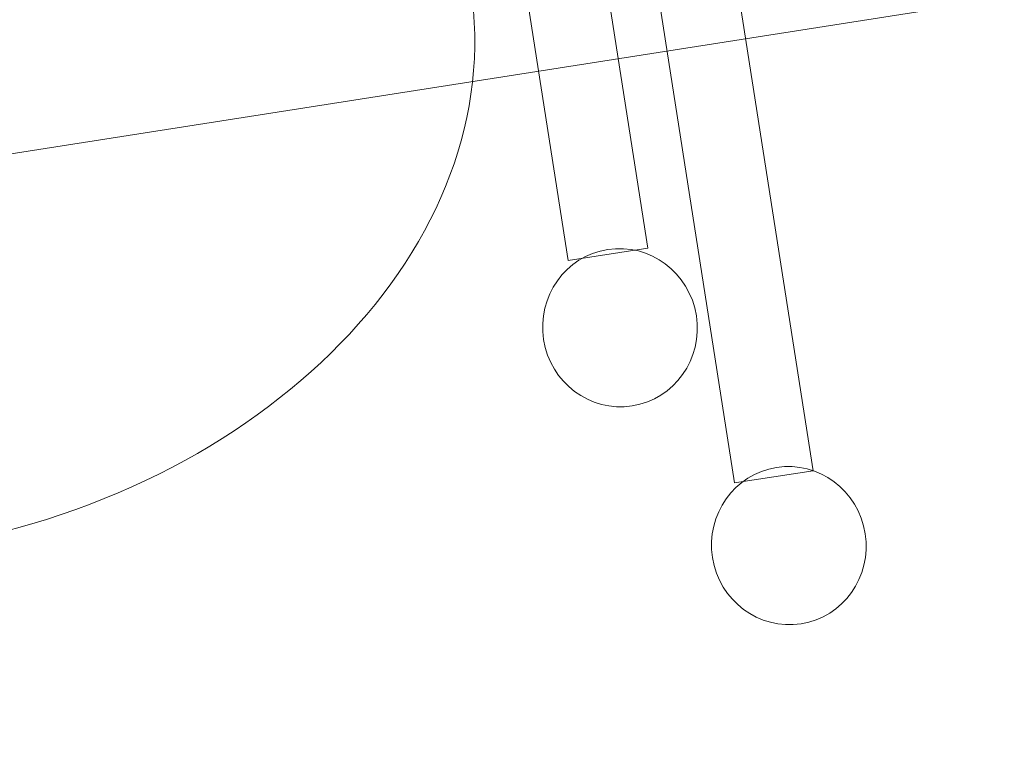
# Model space of a CAD drawing. Units: millimetres. Extents: x -11491 to 11318, y -9260 to 19740.
# Drawn here: x 5027 to 5362, y 2951 to 3197 of the extents above; entities that cross this region are included whole.
import ezdxf

# ---------------------------------------------------------------- set-up
doc = ezdxf.new("R2010")
doc.units = ezdxf.units.MM
doc.header["$MEASUREMENT"] = 0
doc.linetypes.add('ACAD_ISO03W100', pattern=[30, 12, -18])
doc.linetypes.add('Wipeout_Contour', pattern=[10000, 0, -10000])
for name, color, linetype, lineweight in [('InterSystem-description_Nr_pióra__7', 7, 'Continuous', 18), ('InterSystem-dimension_Nr_pióra__7', 7, 'Continuous', 18), ('Warstwa 1_Nr_pióra__7', 7, 'Continuous', 18), ('X-Nawierzchnie_Nr_pióra__1', 1, 'Continuous', 18), ('X-Nawierzchnie_Nr_pióra__87', 87, 'Continuous', 18)]:
    doc.layers.add(name, color=color, linetype=linetype, lineweight=lineweight)
doc.layers.add('InterSystem-dimension', color=7, linetype='Continuous')
doc.styles.add('GENERATED_STYLE_2', font='arial.ttf')
doc.dimstyles.new('GENERATED_STYLE__3', dxfattribs={"dimtxt": 200, "dimasz": 142.5, "dimexe": 0.18, "dimexo": 3000, "dimgap": 0.09, "dimtad": 1, "dimdec": 0, "dimlfac": 0.1, "dimzin": 0, "dimdsep": 46, "dimtxsty": 'GENERATED_STYLE_2', "dimblk": 'ARROWHEAD_6', "dimblk1": 'ARROWHEAD_6', "dimblk2": 'ARROWHEAD_6', "dimcen": 0.09, "dimclrd": 7, "dimclre": 7, "dimclrt": 7, "dimadec": 1, "dimazin": 0, "dimtfac": 1, "dimtdec": 4, "dimtmove": 0, "dimatfit": 3, "dimfxl": 0, "dimtolj": 1, "dimtzin": 0, "dimarcsym": 0})

# ---------------------------------------------------------------- blocks, each defined once
blk = doc.blocks.new('*D29')
at = {"layer": 'InterSystem-dimension_Nr_pióra__7', "color": 7, "linetype": 'Continuous', "lineweight": 18}
for p, q in [((9759.89, 10839.37), (9759.89, 10951.87)), ((9834.89, 10764.37), (9684.89, 10914.37)), ((9900.51, 10839.37), (6759.89, 10839.37)), ((9759.89, -5702.04), (9759.89, 10839.37)), ((9684.89, -5627.04), (9834.89, -5777.04)), ((9900.51, -5702.04), (6759.89, -5702.04)), ((9759.89, -5814.54), (9759.89, -5702.04))]:
    blk.add_line(p, q, dxfattribs=at)
at = {"color": 254, "linetype": 'Wipeout_Contour', "lineweight": 0, "ltscale": 39845.072719}
blk.add_wipeout([(9719.89, 2265.12), (9719.89, 2872.21), (9519.89, 2872.21), (9519.89, 2265.12)], dxfattribs=at).dxf.layer = 'InterSystem-dimension'
at = {"layer": 'InterSystem-dimension_Nr_pióra__7', "color": 7, "lineweight": 18, "insert": (9719.89, 2265.12), "char_height": 200, "attachment_point": 7, "rotation": 90, "style": 'GENERATED_STYLE_2'}
blk.add_mtext('\\A1;{\\pql;\\fArial|b0|i0|c0|p34;1654}', dxfattribs=at)
blk = doc.blocks.new('ARROWHEAD_6')
at = {"color": 0, "linetype": 'Continuous', "lineweight": 0}
for p, q in [((-0.5, -0.5), (0.5, 0.5)), ((0, 0), (-1, 0))]:
    blk.add_line(p, q, dxfattribs=at)

msp = doc.modelspace()

# ---------------------------------------------------------------- linework, layer by layer
at = {"layer": 'InterSystem-description_Nr_pióra__7', "color": 7, "linetype": 'ACAD_ISO03W100', "lineweight": 18}
msp.add_open_spline([(4948.04, 1924.81), (4948.04, 1924.81), (6528.83, 2172.04), (6528.83, 2172.04), (7072.22, 2257.02), (7447.28, 2771.15), (7362.3, 3314.55), (7362.3, 3314.55), (7288.13, 3788.78), (7288.13, 3788.78), (7203.15, 4332.18), (6689.02, 4707.24), (6145.62, 4622.25), (6145.62, 4622.25), (4564.84, 4375.02), (4564.84, 4375.02), (4021.44, 4290.04), (3646.38, 3775.91), (3731.37, 3232.52), (3731.37, 3232.52), (3805.54, 2758.28), (3805.54, 2758.28), (3890.52, 2214.89), (4404.65, 1839.82), (4948.04, 1924.81), (4948.04, 1924.81), (4948.04, 1924.81), (4948.04, 1924.81), (4948.04, 1924.81), (4948.04, 1924.81), (4948.04, 1924.81)], degree=3, knots=[0, 0, 0, 0, 1, 1, 1, 2, 2, 2, 3, 3, 3, 4, 4, 4, 5, 5, 5, 6, 6, 6, 7, 7, 7, 8, 8, 8, 9, 9, 9, 10, 10, 10, 10], dxfattribs=at)
at = {"layer": 'Warstwa 1_Nr_pióra__7', "color": 7, "linetype": 'Continuous', "lineweight": 18}
for points, knots in [([(5238.6, 3417.81), (5238.6, 3417.81), (5211.83, 3413.62), (5211.83, 3413.62), (5211.83, 3413.62), (5270.44, 3038.91), (5270.44, 3038.91), (5270.44, 3038.91), (5297.2, 3043.09), (5297.2, 3043.09), (5297.2, 3043.09), (5238.6, 3417.81), (5238.6, 3417.81)], [0, 0, 0, 0, 1, 1, 1, 2, 2, 2, 3, 3, 3, 4, 4, 4, 4]), ([(4757.69, 3141.9), (4771.37, 3054.47), (4877.08, 2998.38), (4993.81, 3016.63), (5110.53, 3034.89), (5194.06, 3120.57), (5180.39, 3208.01), (5166.71, 3295.46), (5061, 3351.55), (4944.28, 3333.29), (4827.55, 3315.04), (4744.02, 3229.35), (4757.69, 3141.9)], [0, 0, 0, 0, 1, 1, 1, 2, 2, 2, 3, 3, 3, 4, 4, 4, 4]), ([(4757.69, 3141.9), (4771.37, 3054.47), (4877.08, 2998.38), (4993.81, 3016.63), (5110.53, 3034.89), (5194.06, 3120.57), (5180.39, 3208.01), (5166.71, 3295.46), (5061, 3351.55), (4944.28, 3333.29), (4827.55, 3315.04), (4744.02, 3229.35), (4757.69, 3141.9)], [0, 0, 0, 0, 1, 1, 1, 2, 2, 2, 3, 3, 3, 4, 4, 4, 4]), ([(4757.69, 3141.9), (4771.37, 3054.47), (4877.08, 2998.38), (4993.81, 3016.63), (5110.53, 3034.89), (5194.06, 3120.57), (5180.39, 3208.01), (5166.71, 3295.46), (5061, 3351.55), (4944.28, 3333.29), (4827.55, 3315.04), (4744.02, 3229.35), (4757.69, 3141.9)], [0, 0, 0, 0, 1, 1, 1, 2, 2, 2, 3, 3, 3, 4, 4, 4, 4]), ([(4757.69, 3141.9), (4771.37, 3054.47), (4877.08, 2998.38), (4993.81, 3016.63), (5110.53, 3034.89), (5194.06, 3120.57), (5180.39, 3208.01), (5166.71, 3295.46), (5061, 3351.55), (4944.28, 3333.29), (4827.55, 3315.04), (4744.02, 3229.35), (4757.69, 3141.9)], [0, 0, 0, 0, 1, 1, 1, 2, 2, 2, 3, 3, 3, 4, 4, 4, 4]), ([(4757.69, 3141.9), (4771.37, 3054.47), (4877.08, 2998.38), (4993.81, 3016.63), (5110.53, 3034.89), (5194.06, 3120.57), (5180.39, 3208.01), (5166.71, 3295.46), (5061, 3351.55), (4944.28, 3333.29), (4827.55, 3315.04), (4744.02, 3229.35), (4757.69, 3141.9)], [0, 0, 0, 0, 1, 1, 1, 2, 2, 2, 3, 3, 3, 4, 4, 4, 4]), ([(4757.69, 3141.9), (4771.37, 3054.47), (4877.08, 2998.38), (4993.81, 3016.63), (5110.53, 3034.89), (5194.06, 3120.57), (5180.39, 3208.01), (5166.71, 3295.46), (5061, 3351.55), (4944.28, 3333.29), (4827.55, 3315.04), (4744.02, 3229.35), (4757.69, 3141.9)], [0, 0, 0, 0, 1, 1, 1, 2, 2, 2, 3, 3, 3, 4, 4, 4, 4]), ([(4757.69, 3141.9), (4771.37, 3054.47), (4877.08, 2998.38), (4993.81, 3016.63), (5110.53, 3034.89), (5194.06, 3120.57), (5180.39, 3208.01), (5166.71, 3295.46), (5061, 3351.55), (4944.28, 3333.29), (4827.55, 3315.04), (4744.02, 3229.35), (4757.69, 3141.9)], [0, 0, 0, 0, 1, 1, 1, 2, 2, 2, 3, 3, 3, 4, 4, 4, 4]), ([(4757.69, 3141.9), (4771.37, 3054.47), (4877.08, 2998.38), (4993.81, 3016.63), (5110.53, 3034.89), (5194.06, 3120.57), (5180.39, 3208.01), (5166.71, 3295.46), (5061, 3351.55), (4944.28, 3333.29), (4827.55, 3315.04), (4744.02, 3229.35), (4757.69, 3141.9)], [0, 0, 0, 0, 1, 1, 1, 2, 2, 2, 3, 3, 3, 4, 4, 4, 4]), ([(4757.69, 3141.9), (4771.37, 3054.47), (4877.08, 2998.38), (4993.81, 3016.63), (5110.53, 3034.89), (5194.06, 3120.57), (5180.39, 3208.01), (5166.71, 3295.46), (5061, 3351.55), (4944.28, 3333.29), (4827.55, 3315.04), (4744.02, 3229.35), (4757.69, 3141.9)], [0, 0, 0, 0, 1, 1, 1, 2, 2, 2, 3, 3, 3, 4, 4, 4, 4]), ([(4757.69, 3141.9), (4771.37, 3054.47), (4877.08, 2998.38), (4993.81, 3016.63), (5110.53, 3034.89), (5194.06, 3120.57), (5180.39, 3208.01), (5166.71, 3295.46), (5061, 3351.55), (4944.28, 3333.29), (4827.55, 3315.04), (4744.02, 3229.35), (4757.69, 3141.9)], [0, 0, 0, 0, 1, 1, 1, 2, 2, 2, 3, 3, 3, 4, 4, 4, 4]), ([(4757.69, 3141.9), (4771.37, 3054.47), (4877.08, 2998.38), (4993.81, 3016.63), (5110.53, 3034.89), (5194.06, 3120.57), (5180.39, 3208.01), (5166.71, 3295.46), (5061, 3351.55), (4944.28, 3333.29), (4827.55, 3315.04), (4744.02, 3229.35), (4757.69, 3141.9)], [0, 0, 0, 0, 1, 1, 1, 2, 2, 2, 3, 3, 3, 4, 4, 4, 4]), ([(4757.69, 3141.9), (4771.37, 3054.47), (4877.08, 2998.38), (4993.81, 3016.63), (5110.53, 3034.89), (5194.06, 3120.57), (5180.39, 3208.01), (5166.71, 3295.46), (5061, 3351.55), (4944.28, 3333.29), (4827.55, 3315.04), (4744.02, 3229.35), (4757.69, 3141.9)], [0, 0, 0, 0, 1, 1, 1, 2, 2, 2, 3, 3, 3, 4, 4, 4, 4]), ([(4757.69, 3141.9), (4771.37, 3054.47), (4877.08, 2998.38), (4993.81, 3016.63), (5110.53, 3034.89), (5194.06, 3120.57), (5180.39, 3208.01), (5166.71, 3295.46), (5061, 3351.55), (4944.28, 3333.29), (4827.55, 3315.04), (4744.02, 3229.35), (4757.69, 3141.9)], [0, 0, 0, 0, 1, 1, 1, 2, 2, 2, 3, 3, 3, 4, 4, 4, 4]), ([(4757.69, 3141.9), (4771.37, 3054.47), (4877.08, 2998.38), (4993.81, 3016.63), (5110.53, 3034.89), (5194.06, 3120.57), (5180.39, 3208.01), (5166.71, 3295.46), (5061, 3351.55), (4944.28, 3333.29), (4827.55, 3315.04), (4744.02, 3229.35), (4757.69, 3141.9)], [0, 0, 0, 0, 1, 1, 1, 2, 2, 2, 3, 3, 3, 4, 4, 4, 4]), ([(4757.69, 3141.9), (4771.37, 3054.47), (4877.08, 2998.38), (4993.81, 3016.63), (5110.53, 3034.89), (5194.06, 3120.57), (5180.39, 3208.01), (5166.71, 3295.46), (5061, 3351.55), (4944.28, 3333.29), (4827.55, 3315.04), (4744.02, 3229.35), (4757.69, 3141.9)], [0, 0, 0, 0, 1, 1, 1, 2, 2, 2, 3, 3, 3, 4, 4, 4, 4]), ([(4757.69, 3141.9), (4771.37, 3054.47), (4877.08, 2998.38), (4993.81, 3016.63), (5110.53, 3034.89), (5194.06, 3120.57), (5180.39, 3208.01), (5166.71, 3295.46), (5061, 3351.55), (4944.28, 3333.29), (4827.55, 3315.04), (4744.02, 3229.35), (4757.69, 3141.9)], [0, 0, 0, 0, 1, 1, 1, 2, 2, 2, 3, 3, 3, 4, 4, 4, 4]), ([(4757.69, 3141.9), (4771.37, 3054.47), (4877.08, 2998.38), (4993.81, 3016.63), (5110.53, 3034.89), (5194.06, 3120.57), (5180.39, 3208.01), (5166.71, 3295.46), (5061, 3351.55), (4944.28, 3333.29), (4827.55, 3315.04), (4744.02, 3229.35), (4757.69, 3141.9)], [0, 0, 0, 0, 1, 1, 1, 2, 2, 2, 3, 3, 3, 4, 4, 4, 4]), ([(4757.69, 3141.9), (4771.37, 3054.47), (4877.08, 2998.38), (4993.81, 3016.63), (5110.53, 3034.89), (5194.06, 3120.57), (5180.39, 3208.01), (5166.71, 3295.46), (5061, 3351.55), (4944.28, 3333.29), (4827.55, 3315.04), (4744.02, 3229.35), (4757.69, 3141.9)], [0, 0, 0, 0, 1, 1, 1, 2, 2, 2, 3, 3, 3, 4, 4, 4, 4]), ([(4757.69, 3141.9), (4771.37, 3054.47), (4877.08, 2998.38), (4993.81, 3016.63), (5110.53, 3034.89), (5194.06, 3120.57), (5180.39, 3208.01), (5166.71, 3295.46), (5061, 3351.55), (4944.28, 3333.29), (4827.55, 3315.04), (4744.02, 3229.35), (4757.69, 3141.9)], [0, 0, 0, 0, 1, 1, 1, 2, 2, 2, 3, 3, 3, 4, 4, 4, 4]), ([(4757.69, 3141.9), (4771.37, 3054.47), (4877.08, 2998.38), (4993.81, 3016.63), (5110.53, 3034.89), (5194.06, 3120.57), (5180.39, 3208.01), (5166.71, 3295.46), (5061, 3351.55), (4944.28, 3333.29), (4827.55, 3315.04), (4744.02, 3229.35), (4757.69, 3141.9)], [0, 0, 0, 0, 1, 1, 1, 2, 2, 2, 3, 3, 3, 4, 4, 4, 4]), ([(4757.69, 3141.9), (4771.37, 3054.47), (4877.08, 2998.38), (4993.81, 3016.63), (5110.53, 3034.89), (5194.06, 3120.57), (5180.39, 3208.01), (5166.71, 3295.46), (5061, 3351.55), (4944.28, 3333.29), (4827.55, 3315.04), (4744.02, 3229.35), (4757.69, 3141.9)], [0, 0, 0, 0, 1, 1, 1, 2, 2, 2, 3, 3, 3, 4, 4, 4, 4]), ([(5208.31, 3326.73), (5208.31, 3326.73), (5181.24, 3322.5), (5181.24, 3322.5), (5181.24, 3322.5), (5213.73, 3114.7), (5213.73, 3114.7), (5213.73, 3114.7), (5240.8, 3118.94), (5240.8, 3118.94), (5240.8, 3118.94), (5208.31, 3326.73), (5208.31, 3326.73)], [0, 0, 0, 0, 1, 1, 1, 2, 2, 2, 3, 3, 3, 4, 4, 4, 4]), ([(5346.21, 3261.51), (5346.21, 3261.51), (4811.46, 3177.87), (4811.46, 3177.87), (4795.72, 3175.41), (4784.9, 3160.22), (4787.42, 3144.09), (4787.42, 3144.09), (4787.42, 3144.09), (4787.42, 3144.09), (4789.94, 3127.98), (4804.89, 3116.81), (4820.63, 3119.27), (4820.63, 3119.27), (5355.38, 3202.9), (5355.38, 3202.9)], [0, 0, 0, 0, 1, 1, 1, 2, 2, 2, 3, 3, 3, 4, 4, 4, 5, 5, 5, 5]), ([(5235.52, 3065.17), (5249.9, 3067.41), (5259.69, 3081.17), (5257.39, 3095.88), (5255.09, 3110.59), (5241.56, 3120.7), (5227.19, 3118.45), (5212.81, 3116.2), (5203.03, 3102.45), (5205.33, 3087.74), (5207.63, 3073.03), (5221.15, 3062.92), (5235.52, 3065.17)], [0, 0, 0, 0, 1, 1, 1, 2, 2, 2, 3, 3, 3, 4, 4, 4, 4]), ([(5235.52, 3065.17), (5249.9, 3067.41), (5259.69, 3081.17), (5257.39, 3095.88), (5255.09, 3110.59), (5241.56, 3120.7), (5227.19, 3118.45), (5212.81, 3116.2), (5203.03, 3102.45), (5205.33, 3087.74), (5207.63, 3073.03), (5221.15, 3062.92), (5235.52, 3065.17)], [0, 0, 0, 0, 1, 1, 1, 2, 2, 2, 3, 3, 3, 4, 4, 4, 4]), ([(5235.52, 3065.17), (5249.9, 3067.41), (5259.69, 3081.17), (5257.39, 3095.88), (5255.09, 3110.59), (5241.56, 3120.7), (5227.19, 3118.45), (5212.81, 3116.2), (5203.03, 3102.45), (5205.33, 3087.74), (5207.63, 3073.03), (5221.15, 3062.92), (5235.52, 3065.17)], [0, 0, 0, 0, 1, 1, 1, 2, 2, 2, 3, 3, 3, 4, 4, 4, 4]), ([(5235.52, 3065.17), (5249.9, 3067.41), (5259.69, 3081.17), (5257.39, 3095.88), (5255.09, 3110.59), (5241.56, 3120.7), (5227.19, 3118.45), (5212.81, 3116.2), (5203.03, 3102.45), (5205.33, 3087.74), (5207.63, 3073.03), (5221.15, 3062.92), (5235.52, 3065.17)], [0, 0, 0, 0, 1, 1, 1, 2, 2, 2, 3, 3, 3, 4, 4, 4, 4]), ([(5235.52, 3065.17), (5249.9, 3067.41), (5259.69, 3081.17), (5257.39, 3095.88), (5255.09, 3110.59), (5241.56, 3120.7), (5227.19, 3118.45), (5212.81, 3116.2), (5203.03, 3102.45), (5205.33, 3087.74), (5207.63, 3073.03), (5221.15, 3062.92), (5235.52, 3065.17)], [0, 0, 0, 0, 1, 1, 1, 2, 2, 2, 3, 3, 3, 4, 4, 4, 4]), ([(5235.52, 3065.17), (5249.9, 3067.41), (5259.69, 3081.17), (5257.39, 3095.88), (5255.09, 3110.59), (5241.56, 3120.7), (5227.19, 3118.45), (5212.81, 3116.2), (5203.03, 3102.45), (5205.33, 3087.74), (5207.63, 3073.03), (5221.15, 3062.92), (5235.52, 3065.17)], [0, 0, 0, 0, 1, 1, 1, 2, 2, 2, 3, 3, 3, 4, 4, 4, 4]), ([(5235.52, 3065.17), (5249.9, 3067.41), (5259.69, 3081.17), (5257.39, 3095.88), (5255.09, 3110.59), (5241.56, 3120.7), (5227.19, 3118.45), (5212.81, 3116.2), (5203.03, 3102.45), (5205.33, 3087.74), (5207.63, 3073.03), (5221.15, 3062.92), (5235.52, 3065.17)], [0, 0, 0, 0, 1, 1, 1, 2, 2, 2, 3, 3, 3, 4, 4, 4, 4]), ([(5235.52, 3065.17), (5249.9, 3067.41), (5259.69, 3081.17), (5257.39, 3095.88), (5255.09, 3110.59), (5241.56, 3120.7), (5227.19, 3118.45), (5212.81, 3116.2), (5203.03, 3102.45), (5205.33, 3087.74), (5207.63, 3073.03), (5221.15, 3062.92), (5235.52, 3065.17)], [0, 0, 0, 0, 1, 1, 1, 2, 2, 2, 3, 3, 3, 4, 4, 4, 4]), ([(5235.52, 3065.17), (5249.9, 3067.41), (5259.69, 3081.17), (5257.39, 3095.88), (5255.09, 3110.59), (5241.56, 3120.7), (5227.19, 3118.45), (5212.81, 3116.2), (5203.03, 3102.45), (5205.33, 3087.74), (5207.63, 3073.03), (5221.15, 3062.92), (5235.52, 3065.17)], [0, 0, 0, 0, 1, 1, 1, 2, 2, 2, 3, 3, 3, 4, 4, 4, 4]), ([(5235.52, 3065.17), (5249.9, 3067.41), (5259.69, 3081.17), (5257.39, 3095.88), (5255.09, 3110.59), (5241.56, 3120.7), (5227.19, 3118.45), (5212.81, 3116.2), (5203.03, 3102.45), (5205.33, 3087.74), (5207.63, 3073.03), (5221.15, 3062.92), (5235.52, 3065.17)], [0, 0, 0, 0, 1, 1, 1, 2, 2, 2, 3, 3, 3, 4, 4, 4, 4]), ([(5235.52, 3065.17), (5249.9, 3067.41), (5259.69, 3081.17), (5257.39, 3095.88), (5255.09, 3110.59), (5241.56, 3120.7), (5227.19, 3118.45), (5212.81, 3116.2), (5203.03, 3102.45), (5205.33, 3087.74), (5207.63, 3073.03), (5221.15, 3062.92), (5235.52, 3065.17)], [0, 0, 0, 0, 1, 1, 1, 2, 2, 2, 3, 3, 3, 4, 4, 4, 4]), ([(5235.52, 3065.17), (5249.9, 3067.41), (5259.69, 3081.17), (5257.39, 3095.88), (5255.09, 3110.59), (5241.56, 3120.7), (5227.19, 3118.45), (5212.81, 3116.2), (5203.03, 3102.45), (5205.33, 3087.74), (5207.63, 3073.03), (5221.15, 3062.92), (5235.52, 3065.17)], [0, 0, 0, 0, 1, 1, 1, 2, 2, 2, 3, 3, 3, 4, 4, 4, 4]), ([(5235.52, 3065.17), (5249.9, 3067.41), (5259.69, 3081.17), (5257.39, 3095.88), (5255.09, 3110.59), (5241.56, 3120.7), (5227.19, 3118.45), (5212.81, 3116.2), (5203.03, 3102.45), (5205.33, 3087.74), (5207.63, 3073.03), (5221.15, 3062.92), (5235.52, 3065.17)], [0, 0, 0, 0, 1, 1, 1, 2, 2, 2, 3, 3, 3, 4, 4, 4, 4]), ([(5235.52, 3065.17), (5249.9, 3067.41), (5259.69, 3081.17), (5257.39, 3095.88), (5255.09, 3110.59), (5241.56, 3120.7), (5227.19, 3118.45), (5212.81, 3116.2), (5203.03, 3102.45), (5205.33, 3087.74), (5207.63, 3073.03), (5221.15, 3062.92), (5235.52, 3065.17)], [0, 0, 0, 0, 1, 1, 1, 2, 2, 2, 3, 3, 3, 4, 4, 4, 4]), ([(5235.52, 3065.17), (5249.9, 3067.41), (5259.69, 3081.17), (5257.39, 3095.88), (5255.09, 3110.59), (5241.56, 3120.7), (5227.19, 3118.45), (5212.81, 3116.2), (5203.03, 3102.45), (5205.33, 3087.74), (5207.63, 3073.03), (5221.15, 3062.92), (5235.52, 3065.17)], [0, 0, 0, 0, 1, 1, 1, 2, 2, 2, 3, 3, 3, 4, 4, 4, 4]), ([(5235.52, 3065.17), (5249.9, 3067.41), (5259.69, 3081.17), (5257.39, 3095.88), (5255.09, 3110.59), (5241.56, 3120.7), (5227.19, 3118.45), (5212.81, 3116.2), (5203.03, 3102.45), (5205.33, 3087.74), (5207.63, 3073.03), (5221.15, 3062.92), (5235.52, 3065.17)], [0, 0, 0, 0, 1, 1, 1, 2, 2, 2, 3, 3, 3, 4, 4, 4, 4]), ([(5235.52, 3065.17), (5249.9, 3067.41), (5259.69, 3081.17), (5257.39, 3095.88), (5255.09, 3110.59), (5241.56, 3120.7), (5227.19, 3118.45), (5212.81, 3116.2), (5203.03, 3102.45), (5205.33, 3087.74), (5207.63, 3073.03), (5221.15, 3062.92), (5235.52, 3065.17)], [0, 0, 0, 0, 1, 1, 1, 2, 2, 2, 3, 3, 3, 4, 4, 4, 4]), ([(5235.52, 3065.17), (5249.9, 3067.41), (5259.69, 3081.17), (5257.39, 3095.88), (5255.09, 3110.59), (5241.56, 3120.7), (5227.19, 3118.45), (5212.81, 3116.2), (5203.03, 3102.45), (5205.33, 3087.74), (5207.63, 3073.03), (5221.15, 3062.92), (5235.52, 3065.17)], [0, 0, 0, 0, 1, 1, 1, 2, 2, 2, 3, 3, 3, 4, 4, 4, 4]), ([(5235.52, 3065.17), (5249.9, 3067.41), (5259.69, 3081.17), (5257.39, 3095.88), (5255.09, 3110.59), (5241.56, 3120.7), (5227.19, 3118.45), (5212.81, 3116.2), (5203.03, 3102.45), (5205.33, 3087.74), (5207.63, 3073.03), (5221.15, 3062.92), (5235.52, 3065.17)], [0, 0, 0, 0, 1, 1, 1, 2, 2, 2, 3, 3, 3, 4, 4, 4, 4]), ([(5235.52, 3065.17), (5249.9, 3067.41), (5259.69, 3081.17), (5257.39, 3095.88), (5255.09, 3110.59), (5241.56, 3120.7), (5227.19, 3118.45), (5212.81, 3116.2), (5203.03, 3102.45), (5205.33, 3087.74), (5207.63, 3073.03), (5221.15, 3062.92), (5235.52, 3065.17)], [0, 0, 0, 0, 1, 1, 1, 2, 2, 2, 3, 3, 3, 4, 4, 4, 4]), ([(5235.52, 3065.17), (5249.9, 3067.41), (5259.69, 3081.17), (5257.39, 3095.88), (5255.09, 3110.59), (5241.56, 3120.7), (5227.19, 3118.45), (5212.81, 3116.2), (5203.03, 3102.45), (5205.33, 3087.74), (5207.63, 3073.03), (5221.15, 3062.92), (5235.52, 3065.17)], [0, 0, 0, 0, 1, 1, 1, 2, 2, 2, 3, 3, 3, 4, 4, 4, 4]), ([(5227.19, 3118.45), (5227.19, 3118.45), (5227.19, 3118.45), (5227.19, 3118.45), (5227.19, 3118.45), (5227.19, 3118.45), (5227.19, 3118.45)], [0, 0, 0, 0, 1, 1, 1, 2, 2, 2, 2]), ([(5257.39, 3095.88), (5257.39, 3095.88), (5257.39, 3095.88), (5257.39, 3095.88), (5257.39, 3095.88), (5257.39, 3095.88), (5257.39, 3095.88)], [0, 0, 0, 0, 1, 1, 1, 2, 2, 2, 2]), ([(5205.33, 3087.74), (5205.33, 3087.74), (5205.33, 3087.74), (5205.33, 3087.74), (5205.33, 3087.74), (5205.33, 3087.74), (5205.33, 3087.74)], [0, 0, 0, 0, 1, 1, 1, 2, 2, 2, 2]), ([(5235.52, 3065.17), (5235.52, 3065.17), (5235.52, 3065.17), (5235.52, 3065.17), (5235.52, 3065.17), (5235.52, 3065.17), (5235.52, 3065.17)], [0, 0, 0, 0, 1, 1, 1, 2, 2, 2, 2]), ([(5235.52, 3065.17), (5235.52, 3065.17), (5235.52, 3065.17), (5235.52, 3065.17), (5235.52, 3065.17), (5235.52, 3065.17), (5235.52, 3065.17)], [0, 0, 0, 0, 1, 1, 1, 2, 2, 2, 2]), ([(5293.07, 2990.93), (5307.45, 2993.17), (5317.24, 3006.92), (5314.94, 3021.63), (5312.64, 3036.35), (5299.11, 3046.46), (5284.74, 3044.21), (5270.37, 3041.96), (5260.58, 3028.2), (5262.88, 3013.49), (5265.18, 2998.78), (5278.71, 2988.68), (5293.07, 2990.93)], [0, 0, 0, 0, 1, 1, 1, 2, 2, 2, 3, 3, 3, 4, 4, 4, 4]), ([(5293.07, 2990.93), (5307.45, 2993.17), (5317.24, 3006.92), (5314.94, 3021.63), (5312.64, 3036.35), (5299.11, 3046.46), (5284.74, 3044.21), (5270.37, 3041.96), (5260.58, 3028.2), (5262.88, 3013.49), (5265.18, 2998.78), (5278.71, 2988.68), (5293.07, 2990.93)], [0, 0, 0, 0, 1, 1, 1, 2, 2, 2, 3, 3, 3, 4, 4, 4, 4]), ([(5293.07, 2990.93), (5307.45, 2993.17), (5317.24, 3006.92), (5314.94, 3021.63), (5312.64, 3036.35), (5299.11, 3046.46), (5284.74, 3044.21), (5270.37, 3041.96), (5260.58, 3028.2), (5262.88, 3013.49), (5265.18, 2998.78), (5278.71, 2988.68), (5293.07, 2990.93)], [0, 0, 0, 0, 1, 1, 1, 2, 2, 2, 3, 3, 3, 4, 4, 4, 4]), ([(5293.07, 2990.93), (5307.45, 2993.17), (5317.24, 3006.92), (5314.94, 3021.63), (5312.64, 3036.35), (5299.11, 3046.46), (5284.74, 3044.21), (5270.37, 3041.96), (5260.58, 3028.2), (5262.88, 3013.49), (5265.18, 2998.78), (5278.71, 2988.68), (5293.07, 2990.93)], [0, 0, 0, 0, 1, 1, 1, 2, 2, 2, 3, 3, 3, 4, 4, 4, 4]), ([(5293.07, 2990.93), (5307.45, 2993.17), (5317.24, 3006.92), (5314.94, 3021.63), (5312.64, 3036.35), (5299.11, 3046.46), (5284.74, 3044.21), (5270.37, 3041.96), (5260.58, 3028.2), (5262.88, 3013.49), (5265.18, 2998.78), (5278.71, 2988.68), (5293.07, 2990.93)], [0, 0, 0, 0, 1, 1, 1, 2, 2, 2, 3, 3, 3, 4, 4, 4, 4]), ([(5293.07, 2990.93), (5307.45, 2993.17), (5317.24, 3006.92), (5314.94, 3021.63), (5312.64, 3036.35), (5299.11, 3046.46), (5284.74, 3044.21), (5270.37, 3041.96), (5260.58, 3028.2), (5262.88, 3013.49), (5265.18, 2998.78), (5278.71, 2988.68), (5293.07, 2990.93)], [0, 0, 0, 0, 1, 1, 1, 2, 2, 2, 3, 3, 3, 4, 4, 4, 4]), ([(5293.07, 2990.93), (5307.45, 2993.17), (5317.24, 3006.92), (5314.94, 3021.63), (5312.64, 3036.35), (5299.11, 3046.46), (5284.74, 3044.21), (5270.37, 3041.96), (5260.58, 3028.2), (5262.88, 3013.49), (5265.18, 2998.78), (5278.71, 2988.68), (5293.07, 2990.93)], [0, 0, 0, 0, 1, 1, 1, 2, 2, 2, 3, 3, 3, 4, 4, 4, 4]), ([(5293.07, 2990.93), (5307.45, 2993.17), (5317.24, 3006.92), (5314.94, 3021.63), (5312.64, 3036.35), (5299.11, 3046.46), (5284.74, 3044.21), (5270.37, 3041.96), (5260.58, 3028.2), (5262.88, 3013.49), (5265.18, 2998.78), (5278.71, 2988.68), (5293.07, 2990.93)], [0, 0, 0, 0, 1, 1, 1, 2, 2, 2, 3, 3, 3, 4, 4, 4, 4]), ([(5293.07, 2990.93), (5307.45, 2993.17), (5317.24, 3006.92), (5314.94, 3021.63), (5312.64, 3036.35), (5299.11, 3046.46), (5284.74, 3044.21), (5270.37, 3041.96), (5260.58, 3028.2), (5262.88, 3013.49), (5265.18, 2998.78), (5278.71, 2988.68), (5293.07, 2990.93)], [0, 0, 0, 0, 1, 1, 1, 2, 2, 2, 3, 3, 3, 4, 4, 4, 4]), ([(5293.07, 2990.93), (5307.45, 2993.17), (5317.24, 3006.92), (5314.94, 3021.63), (5312.64, 3036.35), (5299.11, 3046.46), (5284.74, 3044.21), (5270.37, 3041.96), (5260.58, 3028.2), (5262.88, 3013.49), (5265.18, 2998.78), (5278.71, 2988.68), (5293.07, 2990.93)], [0, 0, 0, 0, 1, 1, 1, 2, 2, 2, 3, 3, 3, 4, 4, 4, 4]), ([(5293.07, 2990.93), (5307.45, 2993.17), (5317.24, 3006.92), (5314.94, 3021.63), (5312.64, 3036.35), (5299.11, 3046.46), (5284.74, 3044.21), (5270.37, 3041.96), (5260.58, 3028.2), (5262.88, 3013.49), (5265.18, 2998.78), (5278.71, 2988.68), (5293.07, 2990.93)], [0, 0, 0, 0, 1, 1, 1, 2, 2, 2, 3, 3, 3, 4, 4, 4, 4]), ([(5293.07, 2990.93), (5307.45, 2993.17), (5317.24, 3006.92), (5314.94, 3021.63), (5312.64, 3036.35), (5299.11, 3046.46), (5284.74, 3044.21), (5270.37, 3041.96), (5260.58, 3028.2), (5262.88, 3013.49), (5265.18, 2998.78), (5278.71, 2988.68), (5293.07, 2990.93)], [0, 0, 0, 0, 1, 1, 1, 2, 2, 2, 3, 3, 3, 4, 4, 4, 4]), ([(5293.07, 2990.93), (5307.45, 2993.17), (5317.24, 3006.92), (5314.94, 3021.63), (5312.64, 3036.35), (5299.11, 3046.46), (5284.74, 3044.21), (5270.37, 3041.96), (5260.58, 3028.2), (5262.88, 3013.49), (5265.18, 2998.78), (5278.71, 2988.68), (5293.07, 2990.93)], [0, 0, 0, 0, 1, 1, 1, 2, 2, 2, 3, 3, 3, 4, 4, 4, 4]), ([(5293.07, 2990.93), (5307.45, 2993.17), (5317.24, 3006.92), (5314.94, 3021.63), (5312.64, 3036.35), (5299.11, 3046.46), (5284.74, 3044.21), (5270.37, 3041.96), (5260.58, 3028.2), (5262.88, 3013.49), (5265.18, 2998.78), (5278.71, 2988.68), (5293.07, 2990.93)], [0, 0, 0, 0, 1, 1, 1, 2, 2, 2, 3, 3, 3, 4, 4, 4, 4]), ([(5293.07, 2990.93), (5307.45, 2993.17), (5317.24, 3006.92), (5314.94, 3021.63), (5312.64, 3036.35), (5299.11, 3046.46), (5284.74, 3044.21), (5270.37, 3041.96), (5260.58, 3028.2), (5262.88, 3013.49), (5265.18, 2998.78), (5278.71, 2988.68), (5293.07, 2990.93)], [0, 0, 0, 0, 1, 1, 1, 2, 2, 2, 3, 3, 3, 4, 4, 4, 4]), ([(5293.07, 2990.93), (5307.45, 2993.17), (5317.24, 3006.92), (5314.94, 3021.63), (5312.64, 3036.35), (5299.11, 3046.46), (5284.74, 3044.21), (5270.37, 3041.96), (5260.58, 3028.2), (5262.88, 3013.49), (5265.18, 2998.78), (5278.71, 2988.68), (5293.07, 2990.93)], [0, 0, 0, 0, 1, 1, 1, 2, 2, 2, 3, 3, 3, 4, 4, 4, 4]), ([(5293.07, 2990.93), (5307.45, 2993.17), (5317.24, 3006.92), (5314.94, 3021.63), (5312.64, 3036.35), (5299.11, 3046.46), (5284.74, 3044.21), (5270.37, 3041.96), (5260.58, 3028.2), (5262.88, 3013.49), (5265.18, 2998.78), (5278.71, 2988.68), (5293.07, 2990.93)], [0, 0, 0, 0, 1, 1, 1, 2, 2, 2, 3, 3, 3, 4, 4, 4, 4]), ([(5293.07, 2990.93), (5307.45, 2993.17), (5317.24, 3006.92), (5314.94, 3021.63), (5312.64, 3036.35), (5299.11, 3046.46), (5284.74, 3044.21), (5270.37, 3041.96), (5260.58, 3028.2), (5262.88, 3013.49), (5265.18, 2998.78), (5278.71, 2988.68), (5293.07, 2990.93)], [0, 0, 0, 0, 1, 1, 1, 2, 2, 2, 3, 3, 3, 4, 4, 4, 4]), ([(5293.07, 2990.93), (5307.45, 2993.17), (5317.24, 3006.92), (5314.94, 3021.63), (5312.64, 3036.35), (5299.11, 3046.46), (5284.74, 3044.21), (5270.37, 3041.96), (5260.58, 3028.2), (5262.88, 3013.49), (5265.18, 2998.78), (5278.71, 2988.68), (5293.07, 2990.93)], [0, 0, 0, 0, 1, 1, 1, 2, 2, 2, 3, 3, 3, 4, 4, 4, 4]), ([(5293.07, 2990.93), (5307.45, 2993.17), (5317.24, 3006.92), (5314.94, 3021.63), (5312.64, 3036.35), (5299.11, 3046.46), (5284.74, 3044.21), (5270.37, 3041.96), (5260.58, 3028.2), (5262.88, 3013.49), (5265.18, 2998.78), (5278.71, 2988.68), (5293.07, 2990.93)], [0, 0, 0, 0, 1, 1, 1, 2, 2, 2, 3, 3, 3, 4, 4, 4, 4]), ([(5293.07, 2990.93), (5307.45, 2993.17), (5317.24, 3006.92), (5314.94, 3021.63), (5312.64, 3036.35), (5299.11, 3046.46), (5284.74, 3044.21), (5270.37, 3041.96), (5260.58, 3028.2), (5262.88, 3013.49), (5265.18, 2998.78), (5278.71, 2988.68), (5293.07, 2990.93)], [0, 0, 0, 0, 1, 1, 1, 2, 2, 2, 3, 3, 3, 4, 4, 4, 4]), ([(5284.74, 3044.21), (5284.74, 3044.21), (5284.74, 3044.21), (5284.74, 3044.21), (5284.74, 3044.21), (5284.74, 3044.21), (5284.74, 3044.21)], [0, 0, 0, 0, 1, 1, 1, 2, 2, 2, 2]), ([(5314.94, 3021.63), (5314.94, 3021.63), (5314.94, 3021.63), (5314.94, 3021.63), (5314.94, 3021.63), (5314.94, 3021.63), (5314.94, 3021.63)], [0, 0, 0, 0, 1, 1, 1, 2, 2, 2, 2]), ([(5262.88, 3013.49), (5262.88, 3013.49), (5262.88, 3013.49), (5262.88, 3013.49), (5262.88, 3013.49), (5262.88, 3013.49), (5262.88, 3013.49)], [0, 0, 0, 0, 1, 1, 1, 2, 2, 2, 2]), ([(5293.07, 2990.93), (5293.07, 2990.93), (5293.07, 2990.93), (5293.07, 2990.93), (5293.07, 2990.93), (5293.07, 2990.93), (5293.07, 2990.93)], [0, 0, 0, 0, 1, 1, 1, 2, 2, 2, 2]), ([(5293.07, 2990.93), (5293.07, 2990.93), (5293.07, 2990.93), (5293.07, 2990.93), (5293.07, 2990.93), (5293.07, 2990.93), (5293.07, 2990.93)], [0, 0, 0, 0, 1, 1, 1, 2, 2, 2, 2])]:
    msp.add_open_spline(points, degree=3, knots=knots, dxfattribs=at)
at = {"layer": 'X-Nawierzchnie_Nr_pióra__1', "color": 1, "linetype": 'Continuous', "lineweight": 18, "flags": 128}
msp.add_lwpolyline([(-9490.91, 10839.37), (-9490.91, -5702.04), (-7162.13, -5702.04), (-4779.09, -3301.26), (-893.49, 613.28, -0.199876), (-1707.69, 2568.66, -1), (3802.58, 2568.66, -0.199876), (2988.38, 613.28), (6873.99, -3301.26, 0.199876), (9318.15, 2568.66, 0.414214), (1047.45, 10839.37)], format="xyb", close=True, dxfattribs=at)
at = {"layer": 'X-Nawierzchnie_Nr_pióra__87', "color": 87, "linetype": 'Continuous', "lineweight": 18}
for radius in [8320.7, 8270.7]:
    msp.add_arc((1047.45, 2568.66), radius, 270, 90, dxfattribs=at)

# ---------------------------------------------------------------- next in the draw order: dimensions: what is measured, and where the dimension line sits
at = {"layer": 'InterSystem-dimension', "color": 7, "linetype": 'Continuous', "lineweight": 18}
dim = msp.add_linear_dim(base=(9759.89, 10839.37), p1=(1047.45, -5702.04), p2=(1047.45, 10839.37), angle=90, dimstyle='GENERATED_STYLE__3', dxfattribs=at)
dim.commit()
dim.dimension.update_dxf_attribs({"geometry": '*D29', "text_midpoint": (9619.89, 2570.06), "dimtype": 160, "text_rotation": 90})

doc.saveas('drawing.dxf')
